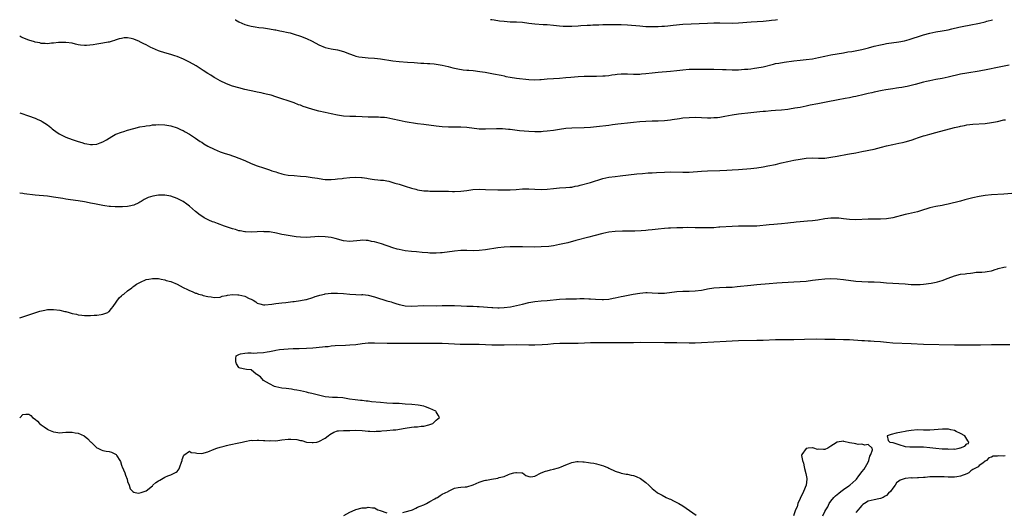
# Model space of a CAD drawing. Units: inches. Extents: x 2616000 to 2619000, y 1512000 to 1515000.
# Drawn here: x 2616000 to 2616319, y 1514840 to 1515000 of the extents above; entities that cross this region are included whole.
import ezdxf

# ---------------------------------------------------------------- set-up
doc = ezdxf.new("R2010")
doc.units = ezdxf.units.IN
doc.header["$MEASUREMENT"] = 0
doc.layers.add('LD26161512_2ft', color=254, linetype='Continuous')

msp = doc.modelspace()

# ---------------------------------------------------------------- linework, layer by layer
at = {"layer": 'LD26161512_2ft'}
for points, elevation in [([(2616069.87, 1515000), (2616069.95, 1514999.95), (2616071, 1514999.35), (2616073, 1514998.4), (2616073.78, 1514998.22), (2616075, 1514997.85), (2616076.29, 1514997.71), (2616077.5, 1514997.5), (2616079, 1514997.33), (2616080.98, 1514997.02), (2616082.71, 1514996.71), (2616083, 1514996.68), (2616084.38, 1514996.38), (2616085, 1514996.28), (2616087, 1514995.85), (2616087.69, 1514995.69), (2616089, 1514995.35), (2616091, 1514994.69), (2616093, 1514993.87), (2616094.84, 1514993), (2616097, 1514991.84), (2616099, 1514991.01), (2616101, 1514990.52), (2616103, 1514990.23), (2616105, 1514989.71), (2616106.91, 1514988.91), (2616108.39, 1514988.39), (2616109, 1514988.19), (2616109.98, 1514987.98), (2616111, 1514987.8), (2616113, 1514987.65), (2616115, 1514987.56), (2616117, 1514987.35), (2616121, 1514986.68), (2616123, 1514986.44), (2616125.73, 1514986.27), (2616127.89, 1514986.11), (2616130.09, 1514985.91), (2616131, 1514985.84), (2616132.23, 1514985.77), (2616133, 1514985.76), (2616134.36, 1514985.64), (2616135, 1514985.61), (2616137, 1514985.29), (2616138.85, 1514984.85), (2616140.42, 1514984.42), (2616142.04, 1514984.04), (2616143.76, 1514983.76), (2616145, 1514983.64), (2616145.57, 1514983.57), (2616147, 1514983.47), (2616149.2, 1514983.2), (2616150.92, 1514982.92), (2616153.6, 1514982.4), (2616156.04, 1514981.96), (2616157, 1514981.77), (2616157.62, 1514981.62), (2616159, 1514981.37), (2616161, 1514981.06), (2616165, 1514980.64), (2616167, 1514980.52), (2616168.6, 1514980.6), (2616169, 1514980.61), (2616171, 1514980.81), (2616173, 1514980.96), (2616175, 1514981.08), (2616177, 1514981.23), (2616178.62, 1514981.38), (2616181, 1514981.57), (2616183, 1514981.67), (2616185, 1514981.73), (2616187, 1514981.72), (2616189, 1514981.75), (2616189.8, 1514981.8), (2616191, 1514981.92), (2616191.92, 1514982.08), (2616193, 1514982.2), (2616193.72, 1514982.28), (2616195, 1514982.39), (2616197, 1514982.39), (2616199, 1514982.33), (2616199.65, 1514982.36), (2616201, 1514982.37), (2616201.56, 1514982.44), (2616203, 1514982.55), (2616205, 1514982.79), (2616207, 1514982.99), (2616211, 1514983.27), (2616213, 1514983.47), (2616215, 1514983.72), (2616217, 1514983.9), (2616219, 1514983.95), (2616219.93, 1514983.93), (2616221.92, 1514983.92), (2616225, 1514983.97), (2616227.88, 1514983.88), (2616229, 1514983.81), (2616231, 1514983.75), (2616231.76, 1514983.76), (2616233, 1514983.78), (2616235, 1514983.9), (2616235.99, 1514983.99), (2616237, 1514984.07), (2616238.25, 1514984.25), (2616239, 1514984.34), (2616241, 1514984.75), (2616244.4, 1514985.6), (2616245, 1514985.74), (2616246.06, 1514985.94), (2616247.79, 1514986.21), (2616251, 1514986.66), (2616253, 1514986.87), (2616255, 1514987.06), (2616257, 1514987.34), (2616259, 1514987.74), (2616261, 1514988.21), (2616263, 1514988.61), (2616264.96, 1514988.96), (2616267, 1514989.29), (2616268.45, 1514989.55), (2616269.72, 1514989.72), (2616273, 1514990.33), (2616275.14, 1514990.86), (2616277, 1514991.4), (2616279, 1514991.89), (2616280.11, 1514992.11), (2616281, 1514992.28), (2616285, 1514992.84), (2616286.81, 1514993.19), (2616288.38, 1514993.62), (2616289, 1514993.81), (2616289.91, 1514994.1), (2616291, 1514994.48), (2616293, 1514995.13), (2616295, 1514995.63), (2616297, 1514996.02), (2616299, 1514996.34), (2616301, 1514996.71), (2616302.16, 1514997), (2616304.46, 1514997.54), (2616306.1, 1514997.9), (2616307.76, 1514998.24), (2616311.13, 1514998.86), (2616313, 1514999.31), (2616313.47, 1514999.47), (2616315.36, 1515000)], 8302), ([(2616245.65, 1515000), (2616245, 1514999.88), (2616243.74, 1514999.74), (2616243, 1514999.63), (2616241, 1514999.44), (2616237.16, 1514999.16), (2616233, 1514998.88), (2616231, 1514998.81), (2616227, 1514998.84), (2616225, 1514998.84), (2616223, 1514998.8), (2616215, 1514998.42), (2616211.88, 1514998.12), (2616211, 1514998.01), (2616210.06, 1514997.94), (2616209, 1514997.84), (2616208.2, 1514997.8), (2616207, 1514997.71), (2616205.65, 1514997.65), (2616205, 1514997.64), (2616204.32, 1514997.68), (2616203, 1514997.71), (2616201, 1514997.85), (2616197, 1514998.18), (2616195, 1514998.28), (2616190.34, 1514998.34), (2616189, 1514998.31), (2616187.75, 1514998.25), (2616185.82, 1514998.18), (2616185, 1514998.12), (2616183.91, 1514998.09), (2616181.95, 1514997.95), (2616181, 1514997.92), (2616179, 1514997.82), (2616177, 1514997.76), (2616176.18, 1514997.82), (2616175, 1514997.87), (2616173, 1514998.12), (2616171, 1514998.29), (2616169.66, 1514998.34), (2616167, 1514998.54), (2616165, 1514998.81), (2616163, 1514999.04), (2616161, 1514999.16), (2616159, 1514999.22), (2616157, 1514999.38), (2616155.55, 1514999.55), (2616153.8, 1514999.8), (2616153, 1514999.94), (2616152.61, 1515000)], 8300), ([(2616320.76, 1514985.24), (2616317, 1514984.45), (2616313.8, 1514983.8), (2616311, 1514983.28), (2616307, 1514982.67), (2616305, 1514982.28), (2616301, 1514981.39), (2616299, 1514980.97), (2616297, 1514980.57), (2616295, 1514980.2), (2616293.97, 1514979.97), (2616293, 1514979.73), (2616290.26, 1514979), (2616289, 1514978.64), (2616287.68, 1514978.32), (2616287, 1514978.21), (2616286.01, 1514977.99), (2616285, 1514977.88), (2616284.26, 1514977.74), (2616283, 1514977.58), (2616280.77, 1514977.23), (2616279.56, 1514977), (2616277, 1514976.44), (2616276.29, 1514976.29), (2616275, 1514976), (2616273.74, 1514975.74), (2616271, 1514975.13), (2616270.34, 1514975), (2616269, 1514974.7), (2616267.57, 1514974.43), (2616267, 1514974.3), (2616265.9, 1514974.1), (2616260.87, 1514973.13), (2616258.74, 1514972.74), (2616256.24, 1514972.24), (2616255, 1514971.96), (2616253, 1514971.56), (2616251.26, 1514971.26), (2616249.6, 1514971), (2616249, 1514970.91), (2616247, 1514970.68), (2616245, 1514970.49), (2616243.61, 1514970.39), (2616241.77, 1514970.23), (2616241, 1514970.19), (2616239.93, 1514970.07), (2616239, 1514969.99), (2616237, 1514969.77), (2616233, 1514969.35), (2616231, 1514969.02), (2616228.55, 1514968.55), (2616227, 1514968.3), (2616226.2, 1514968.2), (2616225, 1514968.11), (2616224.09, 1514968.09), (2616223, 1514968.1), (2616221, 1514968.19), (2616219, 1514968.25), (2616217, 1514968.2), (2616215, 1514968.03), (2616213.88, 1514967.88), (2616211.54, 1514967.54), (2616211, 1514967.44), (2616209, 1514967.16), (2616207, 1514967.03), (2616205.03, 1514967.03), (2616203, 1514966.97), (2616201, 1514966.82), (2616199, 1514966.61), (2616197, 1514966.42), (2616195, 1514966.21), (2616193.94, 1514966.06), (2616193, 1514965.96), (2616192.16, 1514965.84), (2616191, 1514965.7), (2616187, 1514965.19), (2616185, 1514965.04), (2616182.95, 1514964.95), (2616179, 1514964.8), (2616177, 1514964.65), (2616175, 1514964.36), (2616173, 1514964.05), (2616171, 1514963.81), (2616169.69, 1514963.69), (2616169, 1514963.66), (2616167, 1514963.64), (2616165, 1514963.74), (2616161.99, 1514963.99), (2616159, 1514964.36), (2616158.41, 1514964.41), (2616156.55, 1514964.55), (2616154.57, 1514964.57), (2616151, 1514964.47), (2616149, 1514964.5), (2616145, 1514965.03), (2616143, 1514965.17), (2616141.14, 1514965.14), (2616140.84, 1514965.16), (2616139, 1514965.12), (2616137, 1514965.21), (2616135, 1514965.43), (2616131, 1514965.96), (2616129, 1514966.24), (2616125, 1514966.87), (2616123, 1514967.28), (2616121, 1514967.77), (2616119.98, 1514967.98), (2616119, 1514968.16), (2616118.24, 1514968.24), (2616117, 1514968.32), (2616116.34, 1514968.34), (2616115, 1514968.33), (2616113, 1514968.38), (2616111, 1514968.5), (2616109, 1514968.57), (2616107, 1514968.54), (2616105, 1514968.66), (2616103, 1514969.01), (2616101, 1514969.45), (2616099, 1514969.85), (2616097, 1514970.28), (2616095, 1514970.84), (2616093.35, 1514971.35), (2616093, 1514971.5), (2616091.87, 1514971.87), (2616091, 1514972.24), (2616090.43, 1514972.43), (2616089, 1514972.99), (2616087, 1514973.7), (2616085, 1514974.34), (2616083.08, 1514975), (2616081.48, 1514975.48), (2616079.87, 1514975.87), (2616079, 1514976.05), (2616078.23, 1514976.23), (2616077, 1514976.49), (2616076.59, 1514976.59), (2616073, 1514977.37), (2616071, 1514977.84), (2616069, 1514978.42), (2616067, 1514979.21), (2616065, 1514980.16), (2616063.45, 1514981), (2616063, 1514981.25), (2616061.95, 1514981.95), (2616061, 1514982.55), (2616059.53, 1514983.53), (2616057.17, 1514985), (2616055, 1514986.23), (2616053.15, 1514987.15), (2616051, 1514988.01), (2616050.24, 1514988.24), (2616049, 1514988.66), (2616047.77, 1514989), (2616045.63, 1514989.63), (2616045, 1514989.88), (2616043, 1514990.76), (2616042.5, 1514991), (2616041, 1514991.84), (2616040.2, 1514992.2), (2616039, 1514992.83), (2616038.87, 1514992.87), (2616037, 1514993.65), (2616036.1, 1514993.9), (2616035, 1514994.07), (2616033.92, 1514994.08), (2616033, 1514993.94), (2616032.24, 1514993.76), (2616031, 1514993.36), (2616030.74, 1514993.26), (2616029.95, 1514993), (2616029, 1514992.74), (2616028.7, 1514992.7), (2616027, 1514992.37), (2616025, 1514992.07), (2616023.85, 1514991.85), (2616021.63, 1514991.63), (2616021, 1514991.62), (2616019.75, 1514991.75), (2616019, 1514991.87), (2616018.07, 1514992.07), (2616017, 1514992.34), (2616015, 1514992.63), (2616014.65, 1514992.65), (2616012.56, 1514992.56), (2616011, 1514992.33), (2616010.34, 1514992.34), (2616009, 1514992.18), (2616008.31, 1514992.31), (2616007, 1514992.32), (2616006.49, 1514992.49), (2616005, 1514992.73), (2616004.81, 1514992.81), (2616003, 1514993.35), (2616001, 1514994.12), (2616000.39, 1514994.39), (2616000, 1514994.6)], 8304), ([(2616000, 1514969.75), (2616001, 1514969.46), (2616002.26, 1514969), (2616002.83, 1514968.83), (2616005, 1514968.02), (2616005.69, 1514967.69), (2616007, 1514967.16), (2616007.27, 1514967), (2616009, 1514965.85), (2616010.11, 1514965), (2616010.57, 1514964.57), (2616011, 1514964.32), (2616011.7, 1514963.7), (2616012.79, 1514963), (2616013, 1514962.88), (2616015, 1514961.87), (2616017, 1514961.11), (2616018.63, 1514960.63), (2616019, 1514960.48), (2616020.18, 1514960.18), (2616021, 1514959.86), (2616021.76, 1514959.76), (2616023, 1514959.48), (2616023.55, 1514959.55), (2616025, 1514959.64), (2616026.04, 1514960.04), (2616027, 1514960.38), (2616028.09, 1514961), (2616029.89, 1514962.11), (2616031, 1514962.74), (2616031.18, 1514962.82), (2616033, 1514963.55), (2616033.76, 1514963.76), (2616035, 1514964.14), (2616037, 1514964.69), (2616039, 1514965.2), (2616040.53, 1514965.47), (2616041, 1514965.58), (2616042.28, 1514965.72), (2616043, 1514965.85), (2616044.09, 1514965.91), (2616045, 1514966.02), (2616047, 1514965.93), (2616049, 1514965.54), (2616051, 1514964.93), (2616052.3, 1514964.3), (2616053, 1514964.01), (2616053.62, 1514963.62), (2616055, 1514962.88), (2616057, 1514961.59), (2616058.52, 1514960.52), (2616059, 1514960.23), (2616059.74, 1514959.74), (2616061, 1514958.99), (2616063, 1514958), (2616065, 1514957.18), (2616066.64, 1514956.64), (2616067, 1514956.47), (2616068.17, 1514956.17), (2616069, 1514955.82), (2616069.64, 1514955.64), (2616071.08, 1514955.08), (2616073, 1514954.28), (2616075, 1514953.37), (2616077, 1514952.56), (2616079, 1514951.91), (2616079.71, 1514951.71), (2616081, 1514951.29), (2616081.79, 1514951), (2616083, 1514950.61), (2616083.55, 1514950.45), (2616085, 1514949.99), (2616085.81, 1514949.81), (2616087, 1514949.61), (2616089, 1514949.4), (2616091, 1514949.26), (2616092.9, 1514949.1), (2616094.85, 1514948.85), (2616096.54, 1514948.54), (2616098.26, 1514948.26), (2616099, 1514948.15), (2616100.12, 1514948.12), (2616101, 1514948.12), (2616102.23, 1514948.23), (2616103, 1514948.35), (2616104.52, 1514948.52), (2616105, 1514948.6), (2616107, 1514948.79), (2616109, 1514948.88), (2616110.82, 1514948.82), (2616111, 1514948.81), (2616112.58, 1514948.58), (2616113, 1514948.49), (2616114.29, 1514948.29), (2616115, 1514948.16), (2616116.09, 1514948.09), (2616117, 1514947.96), (2616117.91, 1514947.91), (2616119, 1514947.75), (2616119.62, 1514947.62), (2616121, 1514947.21), (2616121.62, 1514947), (2616123, 1514946.59), (2616125, 1514946.02), (2616127, 1514945.39), (2616128.38, 1514945), (2616129, 1514944.84), (2616131, 1514944.51), (2616132.43, 1514944.43), (2616133, 1514944.38), (2616134.41, 1514944.41), (2616137, 1514944.4), (2616138.33, 1514944.33), (2616139, 1514944.32), (2616140.27, 1514944.27), (2616141, 1514944.27), (2616143, 1514944.35), (2616145, 1514944.59), (2616146.87, 1514944.87), (2616148.99, 1514944.99), (2616151, 1514944.92), (2616155, 1514944.84), (2616157, 1514944.75), (2616159, 1514944.77), (2616160.95, 1514944.95), (2616163, 1514945.16), (2616165, 1514945.15), (2616167, 1514944.99), (2616169, 1514944.9), (2616171, 1514945.01), (2616173, 1514945.22), (2616175, 1514945.41), (2616177, 1514945.53), (2616178.33, 1514945.67), (2616179, 1514945.72), (2616180.04, 1514945.96), (2616181, 1514946.14), (2616181.67, 1514946.33), (2616185, 1514947.23), (2616189, 1514948.46), (2616191, 1514948.92), (2616193, 1514949.18), (2616194.66, 1514949.34), (2616200.03, 1514949.97), (2616201.86, 1514950.14), (2616203.73, 1514950.27), (2616205, 1514950.37), (2616206.47, 1514950.47), (2616209, 1514950.58), (2616211, 1514950.6), (2616215, 1514950.51), (2616217, 1514950.58), (2616221, 1514950.85), (2616223, 1514950.95), (2616227, 1514951.1), (2616229.21, 1514951.21), (2616231, 1514951.27), (2616233, 1514951.38), (2616237, 1514951.71), (2616239, 1514951.95), (2616241, 1514952.27), (2616242.56, 1514952.56), (2616245, 1514953.04), (2616246.56, 1514953.44), (2616247, 1514953.52), (2616249, 1514953.99), (2616251, 1514954.41), (2616253, 1514954.78), (2616255, 1514955.07), (2616257.14, 1514955.14), (2616259, 1514955.08), (2616261, 1514955.13), (2616263, 1514955.38), (2616265, 1514955.72), (2616268.36, 1514956.36), (2616269, 1514956.46), (2616271, 1514956.85), (2616273, 1514957.27), (2616277, 1514958.04), (2616279.38, 1514958.62), (2616281, 1514959.08), (2616283, 1514959.53), (2616285, 1514959.91), (2616286.18, 1514960.18), (2616287, 1514960.35), (2616289, 1514960.9), (2616290.55, 1514961.45), (2616291, 1514961.64), (2616293, 1514962.32), (2616293.52, 1514962.48), (2616295, 1514962.89), (2616297, 1514963.38), (2616303, 1514964.99), (2616304.64, 1514965.36), (2616305, 1514965.46), (2616306.29, 1514965.71), (2616307, 1514965.88), (2616307.98, 1514966.02), (2616309, 1514966.14), (2616313, 1514966.36), (2616315, 1514966.6), (2616317.01, 1514967.01), (2616319, 1514967.46), (2616319.54, 1514967.54)], 8306), ([(2616321.66, 1514943.66), (2616319, 1514943.39), (2616315, 1514943.16), (2616313, 1514942.95), (2616311, 1514942.64), (2616309, 1514942.21), (2616306.43, 1514941.57), (2616305, 1514941.18), (2616301, 1514940.15), (2616299.94, 1514939.94), (2616299, 1514939.73), (2616297, 1514939.38), (2616295, 1514938.93), (2616291.99, 1514938.01), (2616291, 1514937.7), (2616288.12, 1514937), (2616287, 1514936.76), (2616283, 1514935.7), (2616281, 1514935.35), (2616279, 1514935.24), (2616277, 1514935.29), (2616275, 1514935.31), (2616271, 1514935.09), (2616269, 1514935.18), (2616267, 1514935.43), (2616265.58, 1514935.58), (2616265, 1514935.62), (2616263.6, 1514935.6), (2616263, 1514935.58), (2616261, 1514935.35), (2616258.74, 1514935), (2616257, 1514934.76), (2616255.4, 1514934.6), (2616253, 1514934.44), (2616251.69, 1514934.31), (2616251, 1514934.26), (2616249.87, 1514934.13), (2616249, 1514934.01), (2616247, 1514933.78), (2616245.7, 1514933.7), (2616244.42, 1514933.58), (2616243, 1514933.49), (2616239, 1514933.04), (2616236.97, 1514932.97), (2616235, 1514933.04), (2616233, 1514933.03), (2616231, 1514932.89), (2616227, 1514932.65), (2616226.65, 1514932.65), (2616225, 1514932.52), (2616223, 1514932.45), (2616222.45, 1514932.45), (2616219, 1514932.53), (2616216.55, 1514932.55), (2616215, 1514932.51), (2616214.5, 1514932.51), (2616213, 1514932.44), (2616211, 1514932.37), (2616210.32, 1514932.32), (2616209, 1514932.27), (2616207, 1514932.06), (2616205, 1514931.82), (2616203.68, 1514931.68), (2616203, 1514931.62), (2616201.51, 1514931.51), (2616199.43, 1514931.43), (2616197, 1514931.39), (2616195.39, 1514931.39), (2616193, 1514931.31), (2616191, 1514931.04), (2616189, 1514930.6), (2616186.1, 1514929.9), (2616184.51, 1514929.49), (2616180.32, 1514928.32), (2616177.66, 1514927.66), (2616175, 1514927.04), (2616173, 1514926.66), (2616171.53, 1514926.47), (2616169, 1514926.26), (2616167, 1514926.19), (2616163, 1514926.3), (2616161.7, 1514926.3), (2616159, 1514926.3), (2616157, 1514926.23), (2616155, 1514926.03), (2616151, 1514925.34), (2616149, 1514925.12), (2616147, 1514925.07), (2616144.9, 1514925.1), (2616143, 1514925.09), (2616141, 1514924.95), (2616137, 1514924.41), (2616136.38, 1514924.38), (2616135, 1514924.26), (2616133, 1514924.3), (2616132.34, 1514924.34), (2616130.5, 1514924.5), (2616128.68, 1514924.68), (2616127, 1514924.81), (2616125, 1514925.04), (2616123, 1514925.44), (2616122.4, 1514925.6), (2616121, 1514926.01), (2616119.49, 1514926.51), (2616118.78, 1514926.78), (2616117.27, 1514927.27), (2616115, 1514927.93), (2616114.09, 1514928.09), (2616113, 1514928.33), (2616112.34, 1514928.34), (2616111, 1514928.43), (2616110.35, 1514928.35), (2616107, 1514928.07), (2616105, 1514928.26), (2616102.22, 1514929), (2616101, 1514929.3), (2616099, 1514929.59), (2616097, 1514929.63), (2616093, 1514929.37), (2616091, 1514929.42), (2616089.6, 1514929.6), (2616089, 1514929.65), (2616087, 1514929.97), (2616085.78, 1514930.22), (2616085, 1514930.36), (2616083.23, 1514930.77), (2616081, 1514931.14), (2616079.23, 1514931.23), (2616079, 1514931.25), (2616077, 1514931.2), (2616075.1, 1514931.1), (2616073.16, 1514931.16), (2616073, 1514931.17), (2616071.49, 1514931.49), (2616071, 1514931.55), (2616069.93, 1514931.93), (2616069, 1514932.13), (2616068.39, 1514932.39), (2616067, 1514932.79), (2616066.41, 1514933), (2616064.14, 1514933.86), (2616063, 1514934.27), (2616062.45, 1514934.45), (2616061.27, 1514935), (2616059.77, 1514935.77), (2616059, 1514936.24), (2616058.55, 1514936.55), (2616057, 1514937.74), (2616055, 1514939.49), (2616054.16, 1514940.16), (2616052.99, 1514940.99), (2616051, 1514942.03), (2616049, 1514942.7), (2616047, 1514943.07), (2616045, 1514943.11), (2616043.21, 1514942.79), (2616041.67, 1514942.33), (2616041, 1514941.96), (2616040.35, 1514941.65), (2616039.39, 1514941), (2616039, 1514940.77), (2616038.59, 1514940.59), (2616037, 1514939.81), (2616035.54, 1514939.54), (2616035, 1514939.37), (2616033.29, 1514939.29), (2616033, 1514939.24), (2616031.31, 1514939.31), (2616031, 1514939.28), (2616029.43, 1514939.43), (2616029, 1514939.43), (2616027.64, 1514939.64), (2616027, 1514939.7), (2616024.21, 1514940.21), (2616023, 1514940.48), (2616022.54, 1514940.54), (2616021, 1514940.87), (2616019, 1514941.19), (2616016.43, 1514941.57), (2616015, 1514941.8), (2616013.99, 1514941.99), (2616011, 1514942.46), (2616009, 1514942.71), (2616005, 1514943.05), (2616001.47, 1514943.47), (2616001, 1514943.58), (2616000, 1514943.67)], 8308), ([(2616000, 1514903.31), (2616001, 1514903.57), (2616006.58, 1514905.42), (2616008.19, 1514905.81), (2616009, 1514905.94), (2616009.98, 1514906.02), (2616011, 1514906.03), (2616013, 1514905.77), (2616014.63, 1514905.37), (2616015, 1514905.29), (2616016.02, 1514905), (2616017, 1514904.74), (2616018.45, 1514904.45), (2616019, 1514904.3), (2616020.18, 1514904.18), (2616021, 1514904.05), (2616022.06, 1514904.06), (2616023, 1514904.02), (2616024.11, 1514904.11), (2616025, 1514904.14), (2616026.39, 1514904.39), (2616027, 1514904.45), (2616028.57, 1514905), (2616028.82, 1514905.18), (2616029, 1514905.35), (2616029.73, 1514906.27), (2616030.34, 1514907), (2616032.25, 1514909.75), (2616033, 1514910.39), (2616033.3, 1514910.7), (2616033.73, 1514911), (2616035, 1514912.03), (2616036.35, 1514913), (2616036.7, 1514913.3), (2616037, 1514913.51), (2616037.84, 1514914.16), (2616039.12, 1514914.88), (2616041, 1514915.72), (2616041.82, 1514915.82), (2616043, 1514916.09), (2616044.01, 1514916.01), (2616045, 1514916.04), (2616045.82, 1514915.82), (2616047, 1514915.65), (2616047.44, 1514915.44), (2616049, 1514915.02), (2616051, 1514914.18), (2616053, 1514913.15), (2616054.45, 1514912.45), (2616055, 1514912.16), (2616055.87, 1514911.87), (2616057, 1514911.33), (2616057.28, 1514911.28), (2616057.94, 1514911), (2616059, 1514910.69), (2616059.49, 1514910.51), (2616061, 1514910.16), (2616062.1, 1514910.1), (2616063, 1514909.83), (2616065, 1514910.04), (2616065.63, 1514910.36), (2616067, 1514910.5), (2616067.32, 1514910.68), (2616069, 1514910.8), (2616070.7, 1514910.7), (2616071, 1514910.75), (2616073, 1514910.3), (2616074.41, 1514909.59), (2616075, 1514909.36), (2616075.69, 1514909), (2616076.51, 1514908.51), (2616077, 1514908.06), (2616077.86, 1514907.86), (2616079, 1514907.46), (2616079.49, 1514907.49), (2616081.76, 1514907.76), (2616083, 1514907.97), (2616085, 1514908.13), (2616086.26, 1514908.26), (2616087, 1514908.32), (2616088.55, 1514908.55), (2616089, 1514908.59), (2616091, 1514908.86), (2616092.81, 1514909.19), (2616093, 1514909.24), (2616095, 1514909.83), (2616095.83, 1514910.17), (2616097, 1514910.53), (2616097.34, 1514910.66), (2616098.82, 1514911), (2616099, 1514911.03), (2616101, 1514911.24), (2616103, 1514911.29), (2616105, 1514911.16), (2616107, 1514910.94), (2616109, 1514910.82), (2616110.79, 1514910.79), (2616111, 1514910.81), (2616111.19, 1514910.81), (2616113, 1514910.61), (2616115, 1514910.11), (2616117, 1514909.48), (2616117.37, 1514909.37), (2616119, 1514908.85), (2616120.43, 1514908.43), (2616121, 1514908.22), (2616121.97, 1514907.97), (2616123, 1514907.61), (2616123.53, 1514907.53), (2616125, 1514907.19), (2616127, 1514907.08), (2616131, 1514907.24), (2616135, 1514907.2), (2616137, 1514907.23), (2616139, 1514907.29), (2616141, 1514907.25), (2616143.14, 1514907.14), (2616145, 1514907.08), (2616147.05, 1514907.05), (2616148.25, 1514907), (2616149, 1514906.96), (2616153, 1514906.6), (2616153.42, 1514906.58), (2616155, 1514906.55), (2616155.44, 1514906.56), (2616157, 1514906.66), (2616159.11, 1514906.89), (2616161, 1514907.23), (2616163, 1514907.7), (2616165, 1514908.23), (2616167, 1514908.61), (2616169, 1514908.79), (2616171, 1514908.92), (2616175, 1514909.34), (2616177, 1514909.46), (2616178.55, 1514909.45), (2616179, 1514909.47), (2616180.51, 1514909.49), (2616181.54, 1514909.54), (2616183, 1514909.54), (2616184.54, 1514909.46), (2616185, 1514909.46), (2616186.67, 1514909.33), (2616188.77, 1514909.23), (2616189.28, 1514909.28), (2616191, 1514909.38), (2616192.36, 1514909.64), (2616193, 1514909.74), (2616194, 1514910), (2616195, 1514910.19), (2616195.64, 1514910.36), (2616198.88, 1514911), (2616201, 1514911.32), (2616203, 1514911.49), (2616203.46, 1514911.46), (2616205, 1514911.44), (2616207, 1514911.28), (2616209, 1514911.32), (2616213, 1514911.81), (2616215, 1514911.9), (2616215.92, 1514911.92), (2616217, 1514911.91), (2616219, 1514912.01), (2616221, 1514912.27), (2616222.55, 1514912.55), (2616223, 1514912.65), (2616225, 1514912.98), (2616226.88, 1514913.12), (2616229, 1514913.18), (2616231, 1514913.27), (2616232.58, 1514913.42), (2616237, 1514913.92), (2616238, 1514914), (2616239, 1514914.11), (2616243, 1514914.38), (2616245.41, 1514914.59), (2616247.22, 1514914.78), (2616249.11, 1514914.89), (2616251, 1514914.94), (2616253, 1514915.02), (2616255, 1514915.21), (2616257, 1514915.48), (2616259, 1514915.72), (2616261, 1514915.89), (2616263, 1514916), (2616265, 1514915.97), (2616267, 1514915.77), (2616271, 1514915.21), (2616273, 1514915.03), (2616275.06, 1514914.94), (2616277, 1514914.92), (2616279, 1514914.82), (2616281, 1514914.62), (2616283, 1514914.5), (2616285, 1514914.45), (2616287, 1514914.31), (2616289, 1514914.11), (2616289.9, 1514914.1), (2616291, 1514914.06), (2616291.87, 1514914.13), (2616293, 1514914.2), (2616295.48, 1514914.52), (2616297.14, 1514914.86), (2616297.56, 1514915), (2616299, 1514915.41), (2616301, 1514916.18), (2616303, 1514916.92), (2616305, 1514917.4), (2616306.44, 1514917.56), (2616307, 1514917.69), (2616308.24, 1514917.76), (2616309, 1514917.91), (2616310.05, 1514918.05), (2616311.89, 1514918.11), (2616313, 1514918.21), (2616313.67, 1514918.33), (2616315, 1514918.53), (2616315.31, 1514918.69), (2616316.25, 1514919), (2616317, 1514919.2), (2616317.24, 1514919.24), (2616319, 1514919.74), (2616319.83, 1514919.83)], 8310), ([(2616000, 1514870.79), (2616000.16, 1514871), (2616001, 1514871.97), (2616002.04, 1514872.04), (2616003, 1514872), (2616003.62, 1514871.62), (2616004.11, 1514871), (2616005, 1514870.45), (2616005.78, 1514869.78), (2616006.42, 1514869), (2616007, 1514868.62), (2616007.95, 1514867.95), (2616009, 1514867.17), (2616009.1, 1514867.1), (2616009.29, 1514867), (2616011, 1514866.28), (2616011.76, 1514866.24), (2616013, 1514866.03), (2616013.87, 1514866.13), (2616015, 1514866.15), (2616017, 1514866.22), (2616017.98, 1514866.02), (2616019, 1514865.88), (2616020.86, 1514865), (2616022.07, 1514864.07), (2616023, 1514863.11), (2616023.14, 1514863), (2616025, 1514861.14), (2616025.31, 1514861), (2616026.45, 1514860.45), (2616027, 1514860.26), (2616028.06, 1514860.06), (2616029, 1514859.91), (2616029.72, 1514859.72), (2616031.1, 1514859.1), (2616031.22, 1514859), (2616031.47, 1514858.53), (2616032.49, 1514857), (2616032.63, 1514856.63), (2616033, 1514855.47), (2616033.13, 1514855.13), (2616033.17, 1514855), (2616034.06, 1514853), (2616034.29, 1514852.29), (2616034.84, 1514851), (2616035, 1514850.23), (2616035.48, 1514849), (2616035.83, 1514847.83), (2616036.67, 1514847), (2616037, 1514846.74), (2616038.44, 1514846.44), (2616039, 1514846.46), (2616039.41, 1514846.59), (2616041, 1514847.2), (2616043, 1514848.81), (2616043.18, 1514849), (2616044.14, 1514849.86), (2616045, 1514850.46), (2616045.38, 1514850.62), (2616045.99, 1514851), (2616047, 1514851.55), (2616048, 1514852), (2616049, 1514852.35), (2616050.32, 1514853), (2616050.76, 1514853.24), (2616051, 1514853.47), (2616051.69, 1514854.31), (2616051.91, 1514855), (2616052.43, 1514856.43), (2616052.67, 1514857), (2616052.72, 1514857.28), (2616053.25, 1514858.75), (2616055, 1514860.04), (2616055.6, 1514859.6), (2616057, 1514859.47), (2616057.38, 1514859.38), (2616059, 1514859.22), (2616061, 1514859.8), (2616063, 1514860.68), (2616063.87, 1514861), (2616065, 1514861.3), (2616066.31, 1514861.69), (2616067, 1514861.84), (2616067.9, 1514862.1), (2616071, 1514862.77), (2616072.17, 1514863), (2616073, 1514863.2), (2616075, 1514863.56), (2616075.52, 1514863.52), (2616077, 1514863.62), (2616077.55, 1514863.55), (2616079, 1514863.51), (2616079.52, 1514863.52), (2616081, 1514863.39), (2616081.44, 1514863.44), (2616083, 1514863.42), (2616085, 1514863.7), (2616087, 1514863.92), (2616087.93, 1514863.93), (2616089.81, 1514863.81), (2616091, 1514863.5), (2616091.44, 1514863.44), (2616093, 1514862.99), (2616094.84, 1514862.84), (2616095, 1514862.81), (2616095.17, 1514862.83), (2616096.34, 1514863), (2616097, 1514863.12), (2616099, 1514864.24), (2616100.02, 1514865), (2616100.52, 1514865.48), (2616101.8, 1514866.2), (2616103, 1514866.58), (2616103.36, 1514866.64), (2616105, 1514866.76), (2616107, 1514866.75), (2616109, 1514866.79), (2616111, 1514866.72), (2616113, 1514866.53), (2616113.49, 1514866.51), (2616115, 1514866.41), (2616115.53, 1514866.47), (2616117, 1514866.51), (2616117.42, 1514866.58), (2616119, 1514866.7), (2616121.1, 1514866.9), (2616121.97, 1514867), (2616125, 1514867.49), (2616127, 1514867.78), (2616127.87, 1514867.87), (2616129, 1514867.94), (2616130.1, 1514868.1), (2616131, 1514868.18), (2616132.61, 1514868.61), (2616133, 1514868.7), (2616133.89, 1514869), (2616135, 1514870.04), (2616136.13, 1514871), (2616135.7, 1514871.7), (2616135, 1514872.77), (2616134.88, 1514873), (2616133, 1514873.92), (2616131.58, 1514874.42), (2616131, 1514874.66), (2616129.12, 1514875), (2616127.17, 1514875.17), (2616125, 1514875.33), (2616123, 1514875.45), (2616121, 1514875.51), (2616119, 1514875.61), (2616117, 1514875.77), (2616114.08, 1514876.08), (2616113, 1514876.24), (2616112.29, 1514876.29), (2616111, 1514876.47), (2616110.51, 1514876.51), (2616108.7, 1514876.7), (2616106.95, 1514876.95), (2616104.7, 1514877.3), (2616103, 1514877.44), (2616101.44, 1514877.44), (2616099, 1514877.68), (2616098.17, 1514877.83), (2616095.53, 1514878.47), (2616094.69, 1514878.69), (2616093.57, 1514879), (2616093, 1514879.18), (2616091, 1514879.64), (2616089.85, 1514879.85), (2616089, 1514879.96), (2616088.1, 1514880.1), (2616086.35, 1514880.35), (2616085, 1514880.52), (2616083, 1514880.86), (2616082.55, 1514881), (2616081, 1514881.85), (2616079.01, 1514883), (2616078.09, 1514884.09), (2616076.9, 1514884.9), (2616076.62, 1514885), (2616075, 1514886.43), (2616073.48, 1514886.52), (2616073, 1514886.65), (2616071.45, 1514887), (2616071.11, 1514887.11), (2616071, 1514887.17), (2616070.32, 1514888.32), (2616070.05, 1514889), (2616070.09, 1514890.09), (2616070.19, 1514891), (2616071, 1514891.42), (2616071.56, 1514891.56), (2616073, 1514891.85), (2616073.91, 1514891.91), (2616075, 1514891.91), (2616075.87, 1514891.87), (2616077, 1514891.89), (2616079, 1514892.03), (2616080.2, 1514892.2), (2616081, 1514892.38), (2616082.65, 1514892.65), (2616083, 1514892.74), (2616084.25, 1514893), (2616087, 1514893.21), (2616088.7, 1514893.3), (2616090.64, 1514893.36), (2616093, 1514893.4), (2616095, 1514893.51), (2616098.16, 1514893.84), (2616099, 1514893.96), (2616099.98, 1514894.02), (2616101, 1514894.16), (2616102.28, 1514894.28), (2616105.57, 1514894.43), (2616107, 1514894.48), (2616109, 1514894.68), (2616111, 1514895), (2616113, 1514895.14), (2616115, 1514895.16), (2616119.1, 1514895.1), (2616125, 1514895.08), (2616127.06, 1514895.06), (2616133.05, 1514895.05), (2616135, 1514895.06), (2616137, 1514895.04), (2616139.04, 1514894.96), (2616141, 1514894.82), (2616142.74, 1514894.74), (2616147.24, 1514894.76), (2616149, 1514894.73), (2616153, 1514894.55), (2616153.45, 1514894.55), (2616155, 1514894.5), (2616157, 1514894.5), (2616161, 1514894.6), (2616165, 1514894.55), (2616167, 1514894.56), (2616169.36, 1514894.64), (2616171.23, 1514894.77), (2616173, 1514894.93), (2616175.06, 1514895.06), (2616177.1, 1514895.1), (2616181, 1514895.06), (2616183.13, 1514895.13), (2616185, 1514895.23), (2616187, 1514895.28), (2616189, 1514895.27), (2616193, 1514895.28), (2616195.26, 1514895.26), (2616197, 1514895.27), (2616199, 1514895.31), (2616201.34, 1514895.34), (2616209, 1514895.26), (2616213, 1514895.29), (2616217, 1514895.18), (2616219, 1514895.19), (2616221, 1514895.26), (2616229, 1514895.72), (2616231, 1514895.81), (2616233, 1514895.89), (2616239, 1514896.01), (2616241, 1514896.08), (2616245, 1514896.28), (2616246.28, 1514896.28), (2616247, 1514896.29), (2616249, 1514896.25), (2616251, 1514896.26), (2616254.4, 1514896.4), (2616258.43, 1514896.43), (2616261, 1514896.41), (2616264.33, 1514896.33), (2616267, 1514896.29), (2616269, 1514896.22), (2616273, 1514895.93), (2616273.88, 1514895.88), (2616275, 1514895.84), (2616275.79, 1514895.79), (2616277, 1514895.74), (2616279, 1514895.57), (2616281, 1514895.37), (2616283, 1514895.21), (2616289, 1514894.94), (2616293, 1514894.79), (2616303, 1514894.52), (2616305, 1514894.5), (2616310.57, 1514894.57), (2616311.43, 1514894.57), (2616315, 1514894.64), (2616317, 1514894.67), (2616319, 1514894.65), (2616321, 1514894.6)], 8312), ([(2616260.37, 1514839), (2616261, 1514840.42), (2616261.31, 1514841), (2616261.99, 1514842.01), (2616262.44, 1514843), (2616263, 1514843.8), (2616263.89, 1514845), (2616264.44, 1514845.56), (2616265, 1514846.02), (2616265.57, 1514846.43), (2616266.23, 1514847), (2616267, 1514847.56), (2616268.79, 1514848.79), (2616269.14, 1514849), (2616271, 1514850.71), (2616271.19, 1514850.81), (2616271.29, 1514851), (2616272.07, 1514852.07), (2616272.78, 1514853), (2616273, 1514853.32), (2616273.77, 1514854.23), (2616275, 1514856.47), (2616275.28, 1514857), (2616275.59, 1514858.41), (2616275.89, 1514859), (2616276.41, 1514860.41), (2616276.32, 1514861), (2616275, 1514862.21), (2616274.02, 1514861.98), (2616273, 1514862.28), (2616271.76, 1514862.24), (2616271, 1514862.41), (2616270.55, 1514862.55), (2616269, 1514862.78), (2616267.17, 1514863.17), (2616267, 1514863.23), (2616265, 1514863), (2616263.77, 1514862.23), (2616263, 1514861.65), (2616261.93, 1514861), (2616261, 1514860.62), (2616260.57, 1514860.57), (2616259, 1514860.67), (2616258.61, 1514860.61), (2616257.41, 1514861), (2616257, 1514861.12), (2616256.87, 1514861.13), (2616255.62, 1514861), (2616255, 1514860.9), (2616253.51, 1514859), (2616253.4, 1514858.6), (2616253.71, 1514857), (2616254.13, 1514856.13), (2616254.26, 1514855), (2616254.46, 1514854.46), (2616254.82, 1514852.82), (2616255.13, 1514851.13), (2616255.14, 1514851), (2616254.9, 1514849), (2616254.12, 1514847), (2616253, 1514844.71), (2616252.29, 1514843), (2616251.98, 1514842.02), (2616251.5, 1514841), (2616250.83, 1514839)], 8312), ([(2616124.17, 1514840.17), (2616125, 1514840.34), (2616127, 1514840.87), (2616127.35, 1514841), (2616128.42, 1514841.58), (2616129, 1514841.83), (2616129.77, 1514842.23), (2616131, 1514842.65), (2616131.23, 1514842.77), (2616131.9, 1514843), (2616133, 1514843.69), (2616134.58, 1514844.58), (2616135, 1514844.84), (2616135.39, 1514845), (2616136.3, 1514845.7), (2616137, 1514846.11), (2616138.86, 1514847), (2616139, 1514847.09), (2616141, 1514848.02), (2616142.19, 1514848.19), (2616143, 1514848.36), (2616144.46, 1514848.46), (2616145, 1514848.48), (2616147, 1514849.1), (2616149, 1514849.98), (2616150.55, 1514850.55), (2616151, 1514850.65), (2616151.37, 1514850.63), (2616152.9, 1514851), (2616155, 1514851.3), (2616155.46, 1514851.46), (2616157, 1514851.84), (2616158.49, 1514852.49), (2616159, 1514852.63), (2616160.18, 1514853), (2616160.88, 1514853.12), (2616161, 1514853.15), (2616162.8, 1514853), (2616162.96, 1514852.96), (2616164.11, 1514852.11), (2616165, 1514851.77), (2616165.67, 1514851.67), (2616167, 1514851.95), (2616169, 1514853), (2616170.44, 1514853.56), (2616171, 1514853.67), (2616172.03, 1514853.97), (2616173, 1514854.17), (2616174.66, 1514854.66), (2616175, 1514854.75), (2616175.53, 1514855), (2616177, 1514855.55), (2616177.91, 1514855.91), (2616179, 1514856.37), (2616180.63, 1514856.63), (2616181, 1514856.71), (2616182.6, 1514856.6), (2616183, 1514856.59), (2616184.4, 1514856.4), (2616185, 1514856.27), (2616186.12, 1514856.12), (2616187, 1514855.88), (2616187.74, 1514855.75), (2616189.28, 1514855.28), (2616190, 1514855), (2616190.68, 1514854.68), (2616191, 1514854.48), (2616193, 1514853.5), (2616194.73, 1514853), (2616195, 1514852.9), (2616196.59, 1514852.59), (2616197, 1514852.55), (2616198.24, 1514852.24), (2616199, 1514852.13), (2616199.82, 1514851.82), (2616201.21, 1514851.21), (2616203, 1514849.85), (2616204, 1514849), (2616205, 1514847.94), (2616206.62, 1514846.62), (2616207, 1514846.4), (2616208.26, 1514845.74), (2616209.56, 1514845), (2616210.57, 1514844.57), (2616211, 1514844.42), (2616211.92, 1514843.92), (2616213, 1514843.4), (2616213.25, 1514843.25), (2616213.63, 1514843), (2616215, 1514842.25), (2616219.3, 1514839.3)], 8314), ([(2616319.48, 1514858.52), (2616319, 1514858.45), (2616317.43, 1514858.57), (2616317, 1514858.44), (2616315.58, 1514858.42), (2616315, 1514858.03), (2616314.12, 1514857.88), (2616313.38, 1514857), (2616313, 1514856.78), (2616312.19, 1514856.19), (2616311, 1514855.42), (2616310.68, 1514855), (2616309, 1514854.11), (2616308.34, 1514853.66), (2616307.66, 1514853), (2616307, 1514852.68), (2616305, 1514851.91), (2616303.74, 1514851.74), (2616303, 1514851.58), (2616301.59, 1514851.59), (2616301, 1514851.55), (2616299.65, 1514851.65), (2616299, 1514851.66), (2616297.73, 1514851.73), (2616297, 1514851.74), (2616295.65, 1514851.65), (2616295, 1514851.66), (2616293.48, 1514851.48), (2616293, 1514851.53), (2616291.37, 1514851.37), (2616291, 1514851.43), (2616289.32, 1514851.32), (2616289, 1514851.36), (2616287.15, 1514851.15), (2616287, 1514851.15), (2616285.42, 1514850.58), (2616285, 1514850.27), (2616284.23, 1514849.77), (2616283.75, 1514849), (2616283, 1514847.98), (2616282.32, 1514847), (2616281.64, 1514846.36), (2616281, 1514845.7), (2616280.56, 1514845.44), (2616279.91, 1514845), (2616279, 1514844.63), (2616278.53, 1514844.53), (2616277, 1514844.29), (2616275.98, 1514843.98), (2616275, 1514843.84), (2616273.85, 1514843), (2616273.32, 1514842.68), (2616273, 1514842.38), (2616272.32, 1514841.68), (2616271.82, 1514841), (2616271, 1514840.15)], 8312), ([(2616105.13, 1514839.13), (2616107, 1514840.24), (2616108.8, 1514841), (2616108.92, 1514841.08), (2616111, 1514841.63), (2616112.32, 1514841.68), (2616113, 1514841.87), (2616114.38, 1514841.62), (2616115, 1514841.61), (2616116.11, 1514841), (2616116.81, 1514840.81), (2616119, 1514840.06)], 8314)]:
    msp.add_lwpolyline(points, dxfattribs=dict(at, elevation=elevation))
at = {"layer": 'LD26161512_2ft', "elevation": 8312}
msp.add_lwpolyline([(2616287.51, 1514866.49), (2616287, 1514866.42), (2616285.83, 1514866.17), (2616284.16, 1514865.84), (2616282.55, 1514865.45), (2616281.19, 1514865), (2616281.53, 1514863.53), (2616282.1, 1514863), (2616283, 1514862.81), (2616285, 1514862.17), (2616287, 1514861.59), (2616288.55, 1514861.45), (2616289, 1514861.39), (2616290.54, 1514861.46), (2616291, 1514861.44), (2616292.57, 1514861.43), (2616293, 1514861.4), (2616295, 1514861.18), (2616296.96, 1514860.96), (2616299, 1514860.81), (2616300.75, 1514860.75), (2616301, 1514860.72), (2616302.77, 1514860.77), (2616303, 1514860.73), (2616304.59, 1514861), (2616304.91, 1514861.09), (2616305, 1514861.16), (2616306.37, 1514861.63), (2616307, 1514862.37), (2616307.52, 1514862.48), (2616307.65, 1514863), (2616307.4, 1514863.4), (2616307, 1514863.96), (2616306.42, 1514865), (2616305, 1514865.75), (2616303.58, 1514866.42), (2616303, 1514866.74), (2616301.84, 1514867), (2616301.12, 1514867.12), (2616299.12, 1514867.12), (2616295, 1514866.87), (2616293, 1514866.86), (2616291, 1514866.9), (2616289, 1514866.77)], close=True, dxfattribs=at)

doc.saveas('drawing.dxf')
